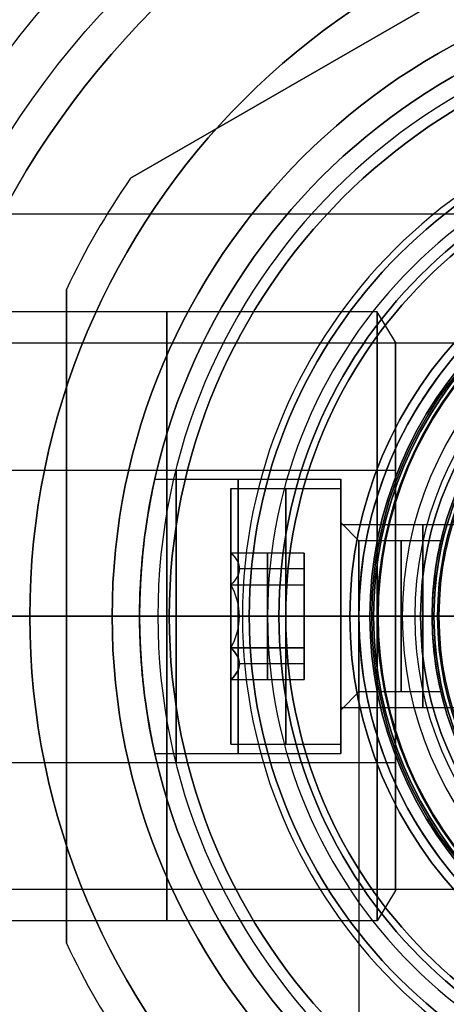
# Model space of a CAD drawing. Units: millimetres. Extents: x -248 to 248, y -158 to 30.
# Drawn here: x -20 to -9, y -11 to 16 of the extents above; entities that cross this region are included whole.
import ezdxf

# ---------------------------------------------------------------- set-up
doc = ezdxf.new("R2010")
doc.units = ezdxf.units.MM
doc.header["$MEASUREMENT"] = 0
doc.layers.add('Predefinito', color=7, linetype='Continuous', true_color=0x000000)

msp = doc.modelspace()

# ---------------------------------------------------------------- linework, layer by layer
at = {"layer": 'Predefinito'}
for p, q in [((-1.754, 20.927, -43.2), (-17.246, 11.982, -43.2)), ((-17.246, 11.982, -49.2), (-1.754, 20.927, -49.2)), ((-1.754, 20.927, -46.2), (-17.246, 11.982, -46.2)), ((-1.754, 20.927, -43.2), (-17.246, 11.982, -43.2)), ((-17.246, 11.982, -49.2), (-1.754, 20.927, -49.2)), ((-17.246, 11.982, -43.2), (-17.246, 11.982, -49.2)), ((-17.246, 11.982, -43.2), (-17.246, 11.982, -49.2)), ((22, 11, -88.4), (-22, 11, -88.4)), ((-19, -8.944, -49.2), (-19, 8.944, -49.2)), ((-19, 8.944, -43.2), (-19, -8.944, -43.2)), ((-19, 8.944, -43.2), (-19, 8.944, -49.2)), ((-19, 8.944, -46.2), (-19, -8.944, -46.2)), ((-19, 8.944, -43.2), (-19, 8.944, -49.2)), ((-19, 8.944, -43.2), (-19, -8.944, -43.2)), ((-19, -8.944, -49.2), (-19, 8.944, -49.2)), ((-10.5, 8.331, -88.4), (-22, 8.331, -88.4)), ((-10, 7.5, -88.4), (-10.5, 8.331, -88.4)), ((21, 7.475, -88.4), (-21, 7.475, -88.4)), ((-10, 7.5, -88.4), (-10, 4, -88.4)), ((-22, 4, -88.4), (-10, 4, -88.4)), ((-16.581, 3.75, -51.2), (-11.5, 3.75, -51.2)), ((-11.5, 3.75, -51.2), (-11.5, 2.567, -51.2)), ((-14.5, 3.5, -51.2), (-14.5, 1.732, -51.2)), ((-14.5, 3.5, -51.2), (-11.5, 3.5, -51.2)), ((-11.5, 3.5, -51.2), (-11.5, 2.5, -51.2)), ((-11, 2.067, -51.2), (-11.5, 2.567, -51.2)), ((-7, 2.5, -51.2), (-11.5, 2.5, -51.2)), ((-8.76, 2.067, -51.2), (-11, 2.067, -51.2)), ((-12.5, 1.732, -51.2), (-14.5, 1.732, -51.2)), ((-12.5, 1.732, -51.2), (-14.5, 1.732, -51.2)), ((-13.5, 0.866, -49.7), (-13.5, 1.732, -51.2)), ((-13.5, 1.732, -51.2), (-13.5, 0.866, -52.7)), ((-12.5, 0.866, -49.7), (-12.5, 1.732, -51.2)), ((-12.5, 1.732, -51.2), (-12.5, 0.866, -52.7)), ((-12.5, 1.732, -51.2), (-12.5, 0.866, -52.7)), ((-12.5, 0.866, -49.7), (-12.5, 1.732, -51.2)), ((-12.5, 1.732, -51.2), (-12.5, -1.732, -51.2)), ((-12.5, 1.299, -50.45), (-14.268, 1.299, -50.45)), ((-12.5, 1.299, -51.95), (-14.268, 1.299, -51.95)), ((-14.5, 0.866, -49.7), (-12.5, 0.866, -49.7)), ((-14.5, 0.866, -49.7), (-12.5, 0.866, -49.7)), ((-14.5, 0.866, -52.7), (-12.5, 0.866, -52.7)), ((-14.5, 0.866, -52.7), (-12.5, 0.866, -52.7)), ((-13.5, -0.866, -49.7), (-13.5, 0.866, -49.7)), ((-13.5, 0.866, -52.7), (-13.5, -0.866, -52.7)), ((-12.5, -0.866, -49.7), (-12.5, 0.866, -49.7)), ((-12.5, 0.866, -52.7), (-12.5, -0.866, -52.7)), ((-12.5, -0.866, -49.7), (-12.5, 0.866, -49.7)), ((-12.5, 0.866, -52.7), (-12.5, -0.866, -52.7)), ((-29.5, 0, 1.6), (-11.25, 0, 1.6)), ((-23.5, 0, -4.4), (-13, 0, -4.4)), ((-10.5, 0, -96.731), (-22, 0, -96.731)), ((-10.5, 0, -80.069), (-22, 0, -80.069)), ((-22, 0, -84.4), (-10, 0, -84.4)), ((-22, 0, -92.4), (-10, 0, -92.4)), ((22, 0, -99.4), (-22, 0, -99.4)), ((21, 0, -95.875), (-21, 0, -95.875)), ((-16.188, 0, -43.2), (-19, 0, -43.2)), ((-19, 0, -49.2), (-16.188, 0, -49.2)), ((-17, 0, -54.95), (-11.5, 0, -54.95)), ((-16.5, 0, -69.4), (-17, 0, -68.9)), ((-17, 0, -4.4), (-14.188, 0, -4.4)), ((-17, 0, -47.45), (-17, 0, -4.4)), ((-17, 0, -68.9), (-17, 0, -54.95)), ((-16.998, 0, -47.45), (-11.5, 0, -47.45)), ((-16.5, 0, -69.4), (-7.5, 0, -69.4)), ((-16.188, 0, -43.2), (-16.188, 0, -49.2)), ((-14.268, 0, -49.7), (-14.5, 0, -49.468)), ((-14.268, 0, -52.7), (-14.5, 0, -52.932)), ((-14.5, 0, -54.7), (-14.5, 0, -52.932)), ((-14.5, 0, -49.468), (-14.5, 0, -47.7)), ((-14.5, 0, -47.7), (-11.5, 0, -47.7)), ((-14.5, 0, -54.7), (-11.5, 0, -54.7)), ((-12.5, 0, -49.7), (-14.268, 0, -49.7)), ((-12.5, 0, -52.7), (-14.268, 0, -52.7)), ((-13.188, 0, -5.4), (-14.188, 0, -4.4)), ((-13.5, 0, -5.9), (-14, 0, -6.4)), ((-13.5, 0, -9.4), (-14, 0, -8.9)), ((-14, 0, -8.9), (-14, 0, -6.4)), ((-13.5, 0, -5.9), (-13, 0, -5.9)), ((-13.5, 0, -9.4), (-9, 0, -9.4)), ((-13.188, 0, -5.4), (-13.188, 0, -10.4)), ((-13.188, 0, -12.4), (-9, 0, -12.4)), ((-13.188, 0, -10.4), (-13.188, 0, -12.4)), ((-13, 0, -4.4), (-13, 0, -5.9)), ((-11.5, 0, -48.7), (-11.5, 0, -47.7)), ((-7, 0, -53.7), (-11.5, 0, -53.7)), ((-11, 0, -53.267), (-11.5, 0, -53.767)), ((-11, 0, -49.133), (-11.5, 0, -48.633)), ((-11.5, 0, -47.45), (-11.5, 0, -48.633)), ((-11.5, 0, -53.767), (-11.5, 0, -54.95)), ((-11.25, 0, -2.9), (-10.7, 0, -2.9)), ((-11.25, 0, -2.9), (-11.25, 0, 1.6)), ((-8.999, 0, -49.133), (-11, 0, -49.133)), ((-9, 0, -53.267), (-11, 0, -53.267)), ((-11, 0, -2.2), (-10.65, 0, -2.2)), ((-11, 0, 61.8), (-11, 0, -2.2)), ((-10.7, 0, -4.2), (-9, 0, -4.2)), ((-10.7, 0, -4.2), (-10.7, 0, -2.9)), ((-10.65, 0, -2.2), (-10.65, 0, -0.2)), ((-9.316, 0, 0.3), (-9.816, 0, -0.2)), ((-9.316, 0, 0.3), (-9.316, 0, 19.8)), ((-9.316, 0, 19.8), (-9.316, 0, 21.8)), ((-9, 0, -67.4), (-5, 0, -67.4)), ((-9, 0, -49.133), (-9, 0, -12.4)), ((-9, 0, -67.4), (-9, 0, -53.267)), ((-9, 0, -9.4), (-9, 0, -4.2)), ((-8.95, 0, -40.75), (-7, 0, -40.75)), ((-8.95, 0, -26.25), (-7, 0, -26.25)), ((-8.95, 0, -59.3), (-8.95, 0, -61.1)), ((-8.95, 0, -54.2), (-8.95, 0, -56.1)), ((-8.95, 0, -54.2), (-6, 0, -54.2)), ((-8.95, 0, -48.2), (-6, 0, -48.2)), ((-8.95, 0, -18.8), (-8.95, 0, -26.25)), ((-8.95, 0, -40.75), (-8.95, 0, -48.2)), ((-8.95, 0, -2.2), (-8.95, 0, -15.1)), ((-8.95, 0, -66.2), (-4, 0, -66.2)), ((-8.95, 0, -64.3), (-8.95, 0, -66.2)), ((-8.85, 0, -64.2), (-6.95, 0, -64.2)), ((-8.85, 0, -61.2), (-6.95, 0, -61.2)), ((-8.85, 0, -59.2), (-6.95, 0, -59.2)), ((-8.85, 0, -56.2), (-6.95, 0, -56.2)), ((-8.85, 0, -18.7), (-6.95, 0, -18.7)), ((-8.85, 0, -15.2), (-6.95, 0, -15.2)), ((-11, 0, -77.4), (-22, 0, -77.4)), ((-7.475, 0, -80.925), (-21, 0, -80.925)), ((-19, 0, -49.2), (-19, 0, -43.2)), ((-12.5, 0, -49.7), (-12.5, 0, -52.7)), ((-11.5, 0, -54.7), (-11.5, 0, -53.7)), ((-7, 0, -48.7), (-11.5, 0, -48.7)), ((-8.475, 0, -69.4), (-11, 0, -69.4)), ((-11, 0, -69.4), (-11, 0, -77.4)), ((-10.65, 0, -0.2), (-9.816, 0, -0.2)), ((-8.95, 0, -2.2), (-10.6, 0, -2.2)), ((-10.6, 0, -0.2), (-10.477, 0, -0.2)), ((-10.6, 0, -0.2), (-10.6, 0, -2.2)), ((-10, 0, -95.9), (-10.5, 0, -96.731)), ((-10, 0, -80.9), (-10.5, 0, -80.069)), ((-9.477, 0, 17.8), (-10.477, 0, 16.8)), ((-10.477, 0, 16.8), (-10.477, 0, -0.2)), ((-10, 0, -80.9), (-10, 0, -84.4)), ((-10, 0, -92.4), (-10, 0, -95.9)), ((-5, 0, 17.8), (-9.477, 0, 17.8)), ((-9.316, 0, 21.8), (-8, 0, 21.8)), ((-12.5, -0.866, -49.7), (-14.5, -0.866, -49.7)), ((-14.5, -0.866, -52.7), (-12.5, -0.866, -52.7)), ((-14.5, -0.866, -52.7), (-12.5, -0.866, -52.7)), ((-12.5, -0.866, -49.7), (-14.5, -0.866, -49.7)), ((-13.5, -0.866, -52.7), (-13.5, -1.732, -51.2)), ((-13.5, -1.732, -51.2), (-13.5, -0.866, -49.7)), ((-12.5, -0.866, -52.7), (-12.5, -1.732, -51.2)), ((-12.5, -1.732, -51.2), (-12.5, -0.866, -49.7)), ((-12.5, -1.732, -51.2), (-12.5, -0.866, -49.7)), ((-12.5, -0.866, -52.7), (-12.5, -1.732, -51.2)), ((-12.5, -1.299, -51.95), (-14.268, -1.299, -51.95)), ((-12.5, -1.299, -50.45), (-14.268, -1.299, -50.45)), ((-14.5, -1.732, -51.2), (-12.5, -1.732, -51.2)), ((-14.5, -1.732, -51.2), (-12.5, -1.732, -51.2)), ((-14.5, -1.732, -51.2), (-14.5, -3.5, -51.2)), ((-11, -2.067, -51.2), (-11.5, -2.567, -51.2)), ((-8.759, -2.067, -51.2), (-11, -2.067, -51.2)), ((-11.5, -2.5, -51.2), (-11.5, -3.5, -51.2)), ((-7, -2.5, -51.2), (-11.5, -2.5, -51.2)), ((-11.5, -2.567, -51.2), (-11.5, -3.75, -51.2)), ((-14.5, -3.5, -51.2), (-11.5, -3.5, -51.2)), ((-16.582, -3.75, -51.2), (-11.5, -3.75, -51.2)), ((-22, -4, -88.4), (-10, -4, -88.4)), ((-10, -4, -88.4), (-10, -7.5, -88.4)), ((21, -7.475, -88.4), (-21, -7.475, -88.4)), ((-10, -7.5, -88.4), (-10.5, -8.331, -88.4)), ((-10.5, -8.331, -88.4), (-22, -8.331, -88.4)), ((-19, -8.944, -43.2), (-19, -8.944, -49.2)), ((-19, -8.944, -43.2), (-19, -8.944, -49.2))]:
    msp.add_line(p, q, dxfattribs=at)
at = {"layer": 'Predefinito', "color": 250, "true_color": 0x333333}
for p, q in [((-30, 0, -31.2), (-20, 0, -31.2)), ((-30, 0, -28.7), (-20, 0, -28.7)), ((-20, 0, -28.7), (-20, 0, -31.2))]:
    msp.add_line(p, q, dxfattribs=at)
at = {"layer": 'Predefinito', "color": 9, "true_color": 0xb0c4de}
for p, q in [((-29.5, 0, -38.2), (-17.75, 0, -38.2)), ((-17.75, 0, -36.7), (-29.5, 0, -36.7)), ((-17.75, 0, -36.7), (-17.75, 0, -38.2))]:
    msp.add_line(p, q, dxfattribs=at)
at = {"layer": 'Predefinito', "color": 9, "true_color": 0xc0c0c0}
for p, q in [((-10.5, 0, -2.2), (-9, 0, -2.2)), ((-10.5, 0, -4.2), (-10.5, 0, -2.2)), ((-9, 0, -4.2), (-9, 0, -2.2)), ((-10.5, 0, -4.2), (-9, 0, -4.2))]:
    msp.add_line(p, q, dxfattribs=at)
at = {"layer": 'Predefinito', "color": 250, "true_color": 0x333333}
for centre, radius in [((0, 0, -29.95), 30), ((0, 0, -29.95), 20), ((0, 0, -17.39), 8.805), ((0, 0, -41.39), 8.805)]:
    msp.add_circle(centre, radius, dxfattribs=at)
at = {"layer": 'Predefinito'}
for centre, radius in [((0, 0, -1.65), 30), ((0, 0, -3.65), 27), ((0, 0, -3.65), 23.5), ((0, 0, -36.65), 17), ((0, 0, -46.2), 16.188), ((0, 0, -7.65), 14), ((0, 0, -7.9), 13.188), ((0, 0, -11.4), 13.188), ((0, 0, -5.15), 13), ((0, 0, -0.65), 11.25), ((0, 0, 29.8), 11), ((0, 0, -3.55), 10.7), ((0, 0, -1.2), 10.65), ((0, 0, -1.2), 10.6), ((0, 0, 8.3), 10.477), ((0, 0, 10.05), 9.316), ((0, 0, 20.8), 9.316), ((0, 0, -39.9), 9), ((0, 0, -6.8), 9), ((0, 0, -60.2), 8.95), ((0, 0, -55.15), 8.95), ((0, 0, -8.65), 8.95), ((0, 0, -65.25), 8.95), ((0, 0, -61.2), 8.85), ((0, 0, -64.2), 8.85)]:
    msp.add_circle(centre, radius, dxfattribs=at)
at = {"layer": 'Predefinito', "color": 9, "true_color": 0xb0c4de}
for radius in [29.5, 17.75]:
    msp.add_circle((0, 0, -37.45), radius, dxfattribs=at)
at = {"layer": 'Predefinito', "color": 9, "true_color": 0xc0c0c0}
for centre, radius in [((0, 0, -4.21), 27.065), ((0, 0, -5.52), 25.755), ((0, 0, -2.9), 25.755), ((0, 0, -4.21), 24.445), ((0, 0, -3.2), 10.5), ((0, 0, -3.2), 9)]:
    msp.add_circle(centre, radius, dxfattribs=at)
at = {"layer": 'Predefinito', "color": 251, "true_color": 0x545454}
msp.add_circle((0, 0, -62.89), 8.805, dxfattribs=at)
at = {"layer": 'Predefinito', "extrusion": (1, -1.29113e-15, -1.42109e-14)}
for centre, radius in [((0, -88.4, -16.25), 8.331), ((0, -88.4, -16), 4)]:
    msp.add_circle(centre, radius, dxfattribs=at)
at = {"layer": 'Predefinito', "extrusion": (1, -1.16741e-16, 0)}
msp.add_circle((0, -51.2, -14.302), 3.75, dxfattribs=at)
at = {"layer": 'Predefinito', "extrusion": (1, -2.15061e-15, 0)}
for centre, radius in [((0, -51.2, -13), 3.5), ((0, -51.2, -9.25), 2.5)]:
    msp.add_circle(centre, radius, dxfattribs=at)
at = {"layer": 'Predefinito', "extrusion": (1, -5.55112e-17, 0)}
msp.add_circle((0, -51.2, -9.849), 2.067, dxfattribs=at)
at = {"layer": 'Predefinito', "color": 251, "true_color": 0x545454, "extrusion": (1.66533e-16, 1, -1.86558e-15)}
msp.add_circle((7.495, -62.89), 1.31, dxfattribs=at)
at = {"layer": 'Predefinito', "color": 250, "true_color": 0x333333, "extrusion": (3.33067e-16, 1, -9.69876e-16)}
msp.add_circle((7.495, -17.39), 1.31, dxfattribs=at)
at = {"layer": 'Predefinito', "color": 250, "true_color": 0x333333, "extrusion": (1.66533e-16, 1, -1.59043e-15)}
msp.add_circle((7.495, -41.39), 1.31, dxfattribs=at)
at = {"layer": 'Predefinito', "color": 250, "true_color": 0x333333}
for centre, radius, start, end in [((0, 0, -31.2), 30, 360, 180), ((0, 0, -28.7), 30, 360, 180), ((0, 0, -28.7), 30, 360, 180), ((0, 0, -31.2), 30, 360, 180), ((0, 0, -31.2), 20, 360, 180), ((0, 0, -28.7), 20, 360, 180), ((0, 0, -28.7), 20, 360, 180), ((0, 0, -31.2), 20, 360, 180), ((0, 0, -31.2), 30, 180, 360), ((0, 0, -28.7), 30, 180, 360), ((0, 0, -28.7), 30, 180, 360), ((0, 0, -31.2), 30, 180, 360), ((0, 0, -31.2), 20, 180, 360), ((0, 0, -28.7), 20, 180, 360), ((0, 0, -28.7), 20, 180, 360), ((0, 0, -31.2), 20, 180, 360)]:
    msp.add_arc(centre, radius, start, end, dxfattribs=at)
at = {"layer": 'Predefinito'}
for centre, radius, start, end in [((0, 0, 1.1), 30, 90, 270), ((0, 0, -4.4), 30, 90, 270), ((0, 0, 1.1), 30, 90, 270), ((0, 0, -4.4), 30, 90, 270), ((0, 0, 1.6), 29.5, 90, 270), ((0, 0, 1.6), 29.5, 90, 270), ((0, 0, -2.9), 27, 90, 180), ((0, 0, -4.4), 27, 90, 180), ((0, 0, -2.9), 27, 90, 180), ((0, 0, -4.4), 27, 90, 180), ((0, 0, -4.4), 23.5, 90, 180), ((0, 0, -2.9), 23.5, 90, 180), ((0, 0, -4.4), 23.5, 90, 180), ((0, 0, -2.9), 23.5, 90, 180), ((0, 0, -68.9), 17, 0, 180), ((0, 0, -4.4), 17, 0, 180), ((0, 0, -68.9), 17, 0, 180), ((0, 0, -4.4), 17, 0, 180), ((0, 0, -69.4), 16.5, 0, 180), ((0, 0, -69.4), 16.5, 0, 180), ((0, 0, -49.2), 16.188, 360, 180), ((0, 0, -43.2), 16.188, 90, 270), ((0, 0, -43.2), 16.188, 90, 270), ((0, 0, -49.2), 16.188, 360, 180), ((0, 0, -4.4), 14.188, 0, 180), ((0, 0, -4.4), 14.188, 0, 180), ((0, 0, -6.4), 14, 90, 270), ((0, 0, -8.9), 14, 90, 270), ((0, 0, -8.9), 14, 90, 270), ((0, 0, -6.4), 14, 90, 270), ((0, 0, -5.9), 13.5, 90, 270), ((0, 0, -9.4), 13.5, 90, 270), ((0, 0, -5.9), 13.5, 90, 270), ((0, 0, -9.4), 13.5, 90, 270), ((0, 0, -5.4), 13.188, 0, 180), ((0, 0, -10.4), 13.188, 90, 0), ((0, 0, -5.4), 13.188, 0, 180), ((0, 0, -12.4), 13.188, 90, 270), ((0, 0, -12.4), 13.188, 90, 270), ((0, 0, -10.4), 13.188, 90, 0), ((0, 0, -4.4), 13, 90, 270), ((0, 0, -5.9), 13, 90, 270), ((0, 0, -5.9), 13, 90, 270), ((0, 0, -4.4), 13, 90, 270), ((0, 0, -49.2), 21, 145.2088, 154.7912), ((0, 0, -43.2), 21, 145.2088, 154.7912), ((0, 0, -46.2), 21, 145.2088, 154.7912), ((0, 0, -43.2), 21, 145.2088, 154.7912), ((0, 0, -49.2), 21, 145.2088, 154.7912), ((0, 0, -2.9), 11.25, 0, 180), ((0, 0, -2.9), 11.25, 0, 180), ((0, 0, 1.6), 11.25, 0, 180), ((0, 0, 1.6), 11.25, 0, 180), ((0, 0, -2.2), 11, 0, 180), ((0, 0, 61.8), 11, 90, 180), ((0, 0, -2.2), 11, 0, 180), ((0, 0, 61.8), 11, 90, 180), ((0, 0, -69.4), 11, 90, 270), ((0, 0, -69.4), 11, 90, 270), ((0, 0, -78.9), 11, 30.274, 149.726), ((0, 0, -2.9), 10.7, 90, 270), ((0, 0, -4.2), 10.7, 90, 270), ((0, 0, -2.9), 10.7, 90, 270), ((0, 0, -4.2), 10.7, 90, 270), ((0, 0, -2.2), 10.65, 90, 270), ((0, 0, -0.2), 10.65, 90, 270), ((0, 0, -0.2), 10.65, 90, 270), ((0, 0, -2.2), 10.65, 90, 270), ((0, 0, -2.2), 10.6, 90, 180), ((0, 0, -0.2), 10.6, 90, 180), ((0, 0, -0.2), 10.6, 90, 180), ((0, 0, -2.2), 10.6, 90, 180), ((0, 0, 16.8), 10.477, 0, 180), ((0, 0, -0.2), 10.477, 0, 180), ((0, 0, 16.8), 10.477, 0, 180), ((0, 0, -0.2), 10.477, 0, 180), ((0, 0, -0.2), 9.816, 0, 180), ((0, 0, -0.2), 9.816, 0, 180), ((0, 0, 17.8), 9.477, 0, 180), ((0, 0, 17.8), 9.477, 0, 180), ((0, 0, 19.8), 9.316, 90, 0), ((0, 0, 0.3), 9.316, 0, 180), ((0, 0, 21.8), 9.316, 90, 270), ((0, 0, 0.3), 9.316, 0, 180), ((0, 0, 19.8), 9.316, 90, 0), ((0, 0, 21.8), 9.316, 90, 270), ((0, 0, -67.4), 9, 0, 180), ((0, 0, -67.4), 9, 0, 180), ((0, 0, -12.4), 9, 0, 180), ((0, 0, -12.4), 9, 0, 180), ((0, 0, -4.2), 9, 90, 270), ((0, 0, -9.4), 9, 90, 270), ((0, 0, -9.4), 9, 90, 270), ((0, 0, -4.2), 9, 90, 270), ((0, 0, -18.8), 8.95, 90, 270), ((0, 0, -61.1), 8.95, 90, 270), ((0, 0, -64.3), 8.95, 90, 270), ((0, 0, -59.3), 8.95, 90, 270), ((0, 0, -56.1), 8.95, 90, 270), ((0, 0, -15.1), 8.95, 90, 270), ((0, 0, -61.1), 8.95, 90, 270), ((0, 0, -59.3), 8.95, 90, 270), ((0, 0, -56.1), 8.95, 90, 270), ((0, 0, -54.2), 8.95, 90, 270), ((0, 0, -54.2), 8.95, 90, 270), ((0, 0, -48.2), 8.95, 90, 270), ((0, 0, -18.8), 8.95, 90, 270), ((0, 0, -48.2), 8.95, 90, 270), ((0, 0, -15.1), 8.95, 90, 270), ((0, 0, -2.2), 8.95, 90, 270), ((0, 0, -66.2), 8.95, 90, 270), ((0, 0, -64.3), 8.95, 90, 270), ((0, 0, -66.2), 8.95, 90, 270), ((0, 0, -2.2), 8.95, 90, 270), ((0, 0, -18.7), 8.85, 90, 270), ((0, 0, -61.2), 8.85, 90, 270), ((0, 0, -64.2), 8.85, 90, 270), ((0, 0, -59.2), 8.85, 90, 270), ((0, 0, -56.2), 8.85, 90, 270), ((0, 0, -15.2), 8.85, 90, 270), ((0, 0, -64.2), 8.85, 90, 270), ((0, 0, -61.2), 8.85, 90, 270), ((0, 0, -59.2), 8.85, 90, 270), ((0, 0, -56.2), 8.85, 90, 270), ((0, 0, -18.7), 8.85, 90, 270), ((0, 0, -15.2), 8.85, 90, 270), ((0, 0, -40.75), 8.95, 141.4554, 218.5446), ((0, 0, -26.25), 8.95, 141.4554, 218.5446), ((0, 0, -26.25), 8.95, 141.4554, 218.5446), ((0, 0, -40.75), 8.95, 141.4554, 218.5446), ((0, 0, -2.9), 27, 180, 0), ((0, 0, -2.9), 27, 180, 0), ((0, 0, -4.4), 27, 180, 0), ((0, 0, -4.4), 27, 180, 0), ((0, 0, -4.4), 23.5, 180, 0), ((0, 0, -2.9), 23.5, 180, 0), ((0, 0, -2.9), 23.5, 180, 0), ((0, 0, -4.4), 23.5, 180, 0), ((0, 0, -68.9), 17, 180, 0), ((0, 0, -4.4), 17, 180, 0), ((0, 0, -68.9), 17, 180, 0), ((0, 0, -4.4), 17, 180, 0), ((0, 0, -69.4), 16.5, 180, 0), ((0, 0, -69.4), 16.5, 180, 0), ((0, 0, -49.2), 16.188, 180, 360), ((0, 0, -49.2), 16.188, 180, 360), ((0, 0, -4.4), 14.188, 180, 0), ((0, 0, -4.4), 14.188, 180, 0), ((0, 0, -5.4), 13.188, 180, 0), ((0, 0, -5.4), 13.188, 180, 0), ((0, 0, -2.9), 11.25, 180, 270), ((0, 0, 1.6), 11.25, 180, 270), ((0, 0, -2.9), 11.25, 180, 270), ((0, 0, 1.6), 11.25, 180, 270), ((0, 0, -2.2), 11, 180, 0), ((0, 0, 61.8), 11, 180, 0), ((0, 0, -2.2), 11, 180, 0), ((0, 0, 61.8), 11, 180, 0), ((0, 0, -0.2), 9.816, 180, 270), ((0, 0, -0.2), 9.816, 180, 270), ((0, 0, -67.4), 9, 180, 0), ((0, 0, -67.4), 9, 180, 0), ((0, 0, -12.4), 9, 180, 0), ((0, 0, -12.4), 9, 180, 0), ((0, 0, -2.2), 10.6, 180, 270), ((0, 0, -0.2), 10.6, 180, 270), ((0, 0, -2.2), 10.6, 180, 270), ((0, 0, -0.2), 10.6, 180, 270), ((0, 0, 16.8), 10.477, 180, 0), ((0, 0, -0.2), 10.477, 180, 0), ((0, 0, 16.8), 10.477, 180, 0), ((0, 0, -0.2), 10.477, 180, 0), ((0, 0, 17.8), 9.477, 180, 0), ((0, 0, 17.8), 9.477, 180, 0), ((0, 0, 0.3), 9.316, 180, 270), ((0, 0, 0.3), 9.316, 180, 270), ((0, 0, -78.9), 11, 210.274, 270), ((0, 0, -49.2), 21, 205.2088, 214.7912), ((0, 0, -43.2), 21, 205.2088, 214.7912), ((0, 0, -46.2), 21, 205.2088, 214.7912), ((0, 0, -43.2), 21, 205.2088, 214.7912), ((0, 0, -49.2), 21, 205.2088, 214.7912)]:
    msp.add_arc(centre, radius, start, end, dxfattribs=at)
at = {"layer": 'Predefinito', "color": 9, "true_color": 0xb0c4de}
for centre, radius, start, end in [((0, 0, -36.7), 29.5, 0, 180), ((0, 0, -38.2), 29.5, 0, 180), ((0, 0, -38.2), 29.5, 0, 180), ((0, 0, -36.7), 29.5, 0, 180), ((0, 0, -38.2), 17.75, 0, 180), ((0, 0, -38.2), 17.75, 0, 180), ((0, 0, -36.7), 17.75, 0, 180), ((0, 0, -36.7), 17.75, 0, 180), ((0, 0, -36.7), 29.5, 180, 0), ((0, 0, -38.2), 29.5, 180, 0), ((0, 0, -38.2), 29.5, 180, 0), ((0, 0, -36.7), 29.5, 180, 0), ((0, 0, -38.2), 17.75, 180, 0), ((0, 0, -38.2), 17.75, 180, 0), ((0, 0, -36.7), 17.75, 180, 0), ((0, 0, -36.7), 17.75, 180, 0)]:
    msp.add_arc(centre, radius, start, end, dxfattribs=at)
at = {"layer": 'Predefinito', "color": 9, "true_color": 0xc0c0c0}
for centre, radius in [((0, 0, -2.2), 10.5), ((0, 0, -4.2), 10.5), ((0, 0, -4.2), 10.5), ((0, 0, -2.2), 10.5), ((0, 0, -2.2), 9), ((0, 0, -4.2), 9), ((0, 0, -4.2), 9), ((0, 0, -2.2), 9)]:
    msp.add_arc(centre, radius, 90, 270, dxfattribs=at)
at = {"layer": 'Predefinito', "extrusion": (1, -1.29113e-15, -6.74732e-15)}
msp.add_arc((0, -88.4, -10.5), 8.331, 270, 90, dxfattribs=at)
msp.add_arc((0, -88.4, -10.5), 8.331, 270, 90, dxfattribs=at)
at = {"layer": 'Predefinito', "extrusion": (1, -1.29113e-15, -6.5341e-15)}
for radius, start, end in [(7.5, 270, 90), (7.5, 270, 90), (4, 270, 90), (4, 270, 90), (7.5, 90, 270), (4, 90, 270), (7.5, 90, 270), (4, 90, 270)]:
    msp.add_arc((0, -88.4, -10), radius, start, end, dxfattribs=at)
at = {"layer": 'Predefinito', "extrusion": (1, -5.29206e-16, -9.25291e-16)}
for start, end in [(0, 180), (180, 0), (0, 180), (180, 0)]:
    msp.add_arc((0, -51.2, -11.5), 3.75, start, end, dxfattribs=at)
at = {"layer": 'Predefinito', "extrusion": (1, -2.15061e-15, 1.96827e-15)}
for start, end in [(180, 0), (0, 180), (180, 0), (0, 180)]:
    msp.add_arc((0, -51.2, -14.5), 3.5, start, end, dxfattribs=at)
at = {"layer": 'Predefinito', "extrusion": (1, -2.14705e-15, 1.96827e-15)}
for start, end in [(0, 180), (180, 0), (0, 180), (180, 0)]:
    msp.add_arc((0, -51.2, -11.5), 3.5, start, end, dxfattribs=at)
at = {"layer": 'Predefinito', "extrusion": (1, -5.55112e-17, -9.25291e-16)}
for centre, radius, start, end in [((0, -51.2, -11.5), 2.567, 270, 90), ((0, -51.2, -11.5), 2.567, 270, 90), ((0, -51.2, -11), 2.067, 270, 90), ((0, -51.2, -11), 2.067, 270, 90), ((0, -51.2, -11.5), 2.567, 90, 270), ((0, -51.2, -11.5), 2.567, 90, 270), ((0, -51.2, -11), 2.067, 180, 270), ((0, -51.2, -11), 2.067, 180, 270)]:
    msp.add_arc(centre, radius, start, end, dxfattribs=at)
at = {"layer": 'Predefinito', "extrusion": (1, -2.28384e-15, 1.95994e-15)}
msp.add_arc((0, -51.2, -11.5), 2.5, 270, 90, dxfattribs=at)
msp.add_arc((0, -51.2, -11.5), 2.5, 270, 90, dxfattribs=at)
at = {"layer": 'Predefinito', "extrusion": (1, -9.94539e-17, 4.63281e-15)}
msp.add_arc((0, -51.2, -14.5), 1.732, 0, 60, dxfattribs=at)
msp.add_arc((0, -51.2, -14.5), 1.732, 0, 60, dxfattribs=at)
at = {"layer": 'Predefinito', "extrusion": (1, -2.15061e-15, 2.36544e-15)}
msp.add_arc((0, -51.2, -14.5), 1.732, 300, 0, dxfattribs=at)
msp.add_arc((0, -51.2, -14.5), 1.732, 300, 0, dxfattribs=at)
at = {"layer": 'Predefinito', "extrusion": (1, -2.27881e-15, 9.29574e-15)}
msp.add_arc((0, -51.2, -14.5), 1.732, 60, 120, dxfattribs=at)
msp.add_arc((0, -51.2, -14.5), 1.732, 60, 120, dxfattribs=at)
at = {"layer": 'Predefinito', "extrusion": (1, -2.47111e-15, 3.85565e-15)}
msp.add_arc((0, -51.2, -14.5), 1.732, 240, 300, dxfattribs=at)
msp.add_arc((0, -51.2, -14.5), 1.732, 240, 300, dxfattribs=at)
at = {"layer": 'Predefinito', "extrusion": (1, -2.26719e-15, 1.96827e-15)}
msp.add_arc((0, -51.2, -11.5), 2.5, 90, 180, dxfattribs=at)
msp.add_arc((0, -51.2, -11.5), 2.5, 90, 180, dxfattribs=at)
at = {"layer": 'Predefinito', "extrusion": (1, -5.55112e-17, -2.64407e-15)}
msp.add_arc((0, -51.2, -11), 2.067, 90, 180, dxfattribs=at)
msp.add_arc((0, -51.2, -11), 2.067, 90, 180, dxfattribs=at)
at = {"layer": 'Predefinito', "extrusion": (1, 0, 0)}
msp.add_arc((-75, 61.8, -11), 75, 0, 137, dxfattribs=at)
at = {"layer": 'Predefinito', "extrusion": (-2.77556e-16, 1, 2.06635e-15)}
for centre, start, end in [((8.85, -18.8), 0, 90), ((8.85, -61.1), 270, 0), ((8.85, -64.3), 0, 90), ((8.85, -59.3), 0, 90), ((8.85, -56.1), 270, 0), ((8.85, -15.1), 270, 0)]:
    msp.add_arc(centre, 0.1, start, end, dxfattribs=at)
at = {"layer": 'Predefinito', "extrusion": (1, -2.25053e-15, 1.96827e-15)}
msp.add_arc((0, -51.2, -11.5), 2.5, 180, 270, dxfattribs=at)
msp.add_arc((0, -51.2, -11.5), 2.5, 180, 270, dxfattribs=at)
at = {"layer": 'Predefinito', "extrusion": (1, -1.29113e-15, -6.32088e-15)}
msp.add_arc((0, -88.4, -10.5), 8.331, 90, 270, dxfattribs=at)
msp.add_arc((0, -88.4, -10.5), 8.331, 90, 270, dxfattribs=at)
at = {"layer": 'Predefinito', "extrusion": (1, -1.02889e-15, 2.80094e-15)}
msp.add_arc((0, -51.2, -14.5), 1.732, 180, 240, dxfattribs=at)
msp.add_arc((0, -51.2, -14.5), 1.732, 180, 240, dxfattribs=at)
at = {"layer": 'Predefinito', "extrusion": (1, -4.97096e-15, 5.29894e-15)}
msp.add_arc((0, -51.2, -14.5), 1.732, 120, 180, dxfattribs=at)
msp.add_arc((0, -51.2, -14.5), 1.732, 120, 180, dxfattribs=at)
at = {"layer": 'Predefinito'}
for points, knots in [([(0, -11, -88.4), (-0.929, -11, -87.471), (-1.857, -10.885, -86.542), (-3.715, -10.398, -84.684), (-4.644, -10.03, -83.756), (-6.036, -9.212, -82.364), (-6.499, -8.895, -81.9), (-7.426, -8.138, -80.974), (-7.889, -7.699, -80.511), (-8.58, -6.892, -79.818), (-8.812, -6.597, -79.587), (-9.274, -5.93, -79.127), (-9.503, -5.561, -78.897), (-9.962, -4.691, -78.439), (-10.19, -4.202, -78.21), (-10.526, -3.213, -77.874), (-10.637, -2.847, -77.762), (-10.799, -2.11, -77.601), (-10.852, -1.836, -77.548), (-10.949, -1.12, -77.451), (-11, -0.664, -77.4), (-11, 0.664, -77.4), (-10.949, 1.12, -77.451), (-10.852, 1.836, -77.548), (-10.799, 2.11, -77.601), (-10.637, 2.847, -77.762), (-10.526, 3.213, -77.874), (-10.19, 4.202, -78.21), (-9.962, 4.691, -78.439), (-9.503, 5.561, -78.897), (-9.274, 5.93, -79.127), (-8.812, 6.597, -79.587), (-8.58, 6.892, -79.818), (-7.889, 7.699, -80.511), (-7.426, 8.138, -80.974), (-6.499, 8.895, -81.9), (-6.036, 9.212, -82.364), (-4.644, 10.03, -83.756), (-3.715, 10.398, -84.684), (-1.857, 10.885, -86.542), (-0.929, 11, -87.471), (0, 11, -88.4)], [62.571924, 62.571924, 62.571924, 62.571924, 67.785834, 67.785834, 72.999717, 72.999717, 75.606786, 75.606786, 78.213855, 78.213855, 79.517699, 79.517699, 80.821543, 80.821543, 82.125387, 82.125387, 82.777309, 82.777309, 83.10327, 83.10327, 83.429232, 83.429232, 83.755197, 83.755197, 84.081163, 84.081163, 84.733095, 84.733095, 86.036959, 86.036959, 87.340823, 87.340823, 88.644687, 88.644687, 91.251722, 91.251722, 93.858757, 93.858757, 99.072644, 99.072644, 104.286539, 104.286539, 104.286539, 104.286539]), ([(0, -11, -88.4), (-0.929, -11, -87.471), (-1.857, -10.885, -86.542), (-3.715, -10.398, -84.684), (-4.644, -10.03, -83.756), (-6.036, -9.212, -82.364), (-6.499, -8.895, -81.9), (-7.426, -8.138, -80.974), (-7.889, -7.699, -80.511), (-8.58, -6.892, -79.818), (-8.812, -6.597, -79.587), (-9.274, -5.93, -79.127), (-9.503, -5.561, -78.897), (-9.962, -4.691, -78.439), (-10.19, -4.202, -78.21), (-10.526, -3.213, -77.874), (-10.637, -2.847, -77.762), (-10.799, -2.11, -77.601), (-10.852, -1.836, -77.548), (-10.949, -1.12, -77.451), (-11, -0.664, -77.4), (-11, 0.664, -77.4), (-10.949, 1.12, -77.451), (-10.852, 1.836, -77.548), (-10.799, 2.11, -77.601), (-10.637, 2.847, -77.762), (-10.526, 3.213, -77.874), (-10.19, 4.202, -78.21), (-9.962, 4.691, -78.439), (-9.503, 5.561, -78.897), (-9.274, 5.93, -79.127), (-8.812, 6.597, -79.587), (-8.58, 6.892, -79.818), (-7.889, 7.699, -80.511), (-7.426, 8.138, -80.974), (-6.499, 8.895, -81.9), (-6.036, 9.212, -82.364), (-4.644, 10.03, -83.756), (-3.715, 10.398, -84.684), (-1.857, 10.885, -86.542), (-0.929, 11, -87.471), (0, 11, -88.4)], [62.571924, 62.571924, 62.571924, 62.571924, 67.785834, 67.785834, 72.999717, 72.999717, 75.606786, 75.606786, 78.213855, 78.213855, 79.517699, 79.517699, 80.821543, 80.821543, 82.125387, 82.125387, 82.777309, 82.777309, 83.10327, 83.10327, 83.429232, 83.429232, 83.755197, 83.755197, 84.081163, 84.081163, 84.733095, 84.733095, 86.036959, 86.036959, 87.340823, 87.340823, 88.644687, 88.644687, 91.251722, 91.251722, 93.858757, 93.858757, 99.072644, 99.072644, 104.286539, 104.286539, 104.286539, 104.286539]), ([(-17, 0, -54.95), (-17, 0.183, -54.95), (-16.998, 0.274, -54.94), (-16.994, 0.443, -54.923), (-16.993, 0.508, -54.914), (-16.987, 0.684, -54.887), (-16.983, 0.773, -54.868), (-16.97, 1.015, -54.81), (-16.962, 1.135, -54.772), (-16.938, 1.464, -54.655), (-16.922, 1.63, -54.577), (-16.876, 2.069, -54.343), (-16.847, 2.28, -54.186), (-16.768, 2.824, -53.715), (-16.724, 3.055, -53.401), (-16.654, 3.419, -52.772), (-16.627, 3.543, -52.458), (-16.59, 3.71, -51.829), (-16.581, 3.75, -51.515), (-16.581, 3.75, -51.2)], [-0.023517816, -0.023517816, -0.023517816, -0.023517816, -0.023471874, -0.023471874, -0.023425932, -0.023425932, -0.023334047, -0.023334047, -0.023150278, -0.023150278, -0.022782741, -0.022782741, -0.022047665, -0.022047665, -0.020578208, -0.020578208, -0.019108729, -0.019108729, -0.017639167, -0.017639167, -0.017639167, -0.017639167]), ([(-16.581, 3.75, -51.2), (-16.581, 3.75, -51.2), (-16.581, 3.75, -51.2), (-16.581, 3.75, -50.885), (-16.59, 3.71, -50.571), (-16.627, 3.542, -49.942), (-16.654, 3.418, -49.628), (-16.724, 3.055, -48.999), (-16.768, 2.823, -48.685), (-16.847, 2.281, -48.214), (-16.876, 2.07, -48.057), (-16.922, 1.631, -47.823), (-16.938, 1.465, -47.745), (-16.962, 1.136, -47.628), (-16.97, 1.016, -47.59), (-16.983, 0.774, -47.532), (-16.987, 0.685, -47.513), (-16.992, 0.509, -47.486), (-16.994, 0.444, -47.477), (-16.998, 0.275, -47.46), (-17, 0.183, -47.45), (-17, 0, -47.45)], [-0.017639167, -0.017639167, -0.017639167, -0.017639167, -0.017639137, -0.017639137, -0.01616958, -0.01616958, -0.014700071, -0.014700071, -0.013230623, -0.013230623, -0.012495541, -0.012495541, -0.012128001, -0.012128001, -0.01194423, -0.01194423, -0.011852345, -0.011852345, -0.011806403, -0.011806403, -0.01176046, -0.01176046, -0.01176046, -0.01176046]), ([(-17, 0, -54.95), (-17, 0.183, -54.95), (-16.998, 0.274, -54.94), (-16.994, 0.443, -54.923), (-16.993, 0.508, -54.914), (-16.987, 0.684, -54.887), (-16.983, 0.773, -54.868), (-16.97, 1.015, -54.81), (-16.962, 1.135, -54.772), (-16.938, 1.464, -54.655), (-16.922, 1.63, -54.577), (-16.876, 2.069, -54.343), (-16.847, 2.28, -54.186), (-16.768, 2.824, -53.715), (-16.724, 3.055, -53.401), (-16.654, 3.419, -52.772), (-16.627, 3.543, -52.458), (-16.59, 3.71, -51.829), (-16.581, 3.75, -51.515), (-16.581, 3.75, -51.2)], [-0.023517816, -0.023517816, -0.023517816, -0.023517816, -0.023471874, -0.023471874, -0.023425932, -0.023425932, -0.023334047, -0.023334047, -0.023150278, -0.023150278, -0.022782741, -0.022782741, -0.022047665, -0.022047665, -0.020578208, -0.020578208, -0.019108729, -0.019108729, -0.017639167, -0.017639167, -0.017639167, -0.017639167]), ([(-16.581, 3.75, -51.2), (-16.581, 3.75, -51.2), (-16.581, 3.75, -51.2), (-16.581, 3.75, -50.885), (-16.59, 3.71, -50.571), (-16.627, 3.542, -49.942), (-16.654, 3.418, -49.628), (-16.724, 3.055, -48.999), (-16.768, 2.823, -48.685), (-16.847, 2.281, -48.214), (-16.876, 2.07, -48.057), (-16.922, 1.631, -47.823), (-16.938, 1.465, -47.745), (-16.962, 1.136, -47.628), (-16.97, 1.016, -47.59), (-16.983, 0.774, -47.532), (-16.987, 0.685, -47.513), (-16.992, 0.509, -47.486), (-16.994, 0.444, -47.477), (-16.998, 0.275, -47.46), (-17, 0.183, -47.45), (-17, 0, -47.45)], [-0.017639167, -0.017639167, -0.017639167, -0.017639167, -0.017639137, -0.017639137, -0.01616958, -0.01616958, -0.014700071, -0.014700071, -0.013230623, -0.013230623, -0.012495541, -0.012495541, -0.012128001, -0.012128001, -0.01194423, -0.01194423, -0.011852345, -0.011852345, -0.011806403, -0.011806403, -0.01176046, -0.01176046, -0.01176046, -0.01176046]), ([(-9, 0, -53.267), (-9, 0.421, -53.267), (-8.967, 0.821, -53.138), (-8.883, 1.486, -52.692), (-8.832, 1.75, -52.372), (-8.764, 2.065, -51.619), (-8.75, 2.109, -51.201), (-8.791, 1.945, -50.388), (-8.837, 1.745, -50.022), (-8.926, 1.178, -49.455), (-8.97, 0.812, -49.255), (-8.997, 0.273, -49.147), (-9, 0.136, -49.133), (-9, 0, -49.133)], [0, 0, 0, 0, 0.001205513, 0.001205513, 0.002421688, 0.002421688, 0.003649851, 0.003649851, 0.004864086, 0.004864086, 0.006077475, 0.006077475, 0.00648474, 0.00648474, 0.00648474, 0.00648474]), ([(-9, 0, -53.267), (-9, 0.421, -53.267), (-8.967, 0.821, -53.138), (-8.883, 1.486, -52.692), (-8.832, 1.75, -52.372), (-8.764, 2.065, -51.619), (-8.75, 2.109, -51.201), (-8.791, 1.945, -50.388), (-8.837, 1.745, -50.022), (-8.926, 1.178, -49.455), (-8.97, 0.812, -49.255), (-8.997, 0.273, -49.147), (-9, 0.136, -49.133), (-9, 0, -49.133)], [0, 0, 0, 0, 0.001205513, 0.001205513, 0.002421688, 0.002421688, 0.003649851, 0.003649851, 0.004864086, 0.004864086, 0.006077475, 0.006077475, 0.00648474, 0.00648474, 0.00648474, 0.00648474]), ([(-17, 0, -47.45), (-17, -0.183, -47.45), (-16.998, -0.275, -47.459), (-16.994, -0.444, -47.477), (-16.992, -0.509, -47.486), (-16.987, -0.685, -47.513), (-16.983, -0.774, -47.532), (-16.97, -1.016, -47.59), (-16.962, -1.136, -47.628), (-16.938, -1.465, -47.745), (-16.922, -1.631, -47.823), (-16.876, -2.07, -48.057), (-16.847, -2.281, -48.214), (-16.768, -2.823, -48.685), (-16.724, -3.054, -48.999), (-16.654, -3.418, -49.628), (-16.627, -3.542, -49.942), (-16.591, -3.71, -50.571), (-16.581, -3.75, -50.885), (-16.581, -3.75, -51.515), (-16.59, -3.71, -51.829), (-16.627, -3.543, -52.458), (-16.654, -3.419, -52.772), (-16.724, -3.055, -53.401), (-16.768, -2.824, -53.715), (-16.847, -2.28, -54.186), (-16.876, -2.069, -54.343), (-16.922, -1.63, -54.577), (-16.938, -1.464, -54.655), (-16.962, -1.136, -54.772), (-16.97, -1.015, -54.81), (-16.983, -0.773, -54.868), (-16.987, -0.685, -54.887), (-16.992, -0.509, -54.914), (-16.994, -0.444, -54.923), (-16.998, -0.275, -54.941), (-17, -0.183, -54.95), (-17, 0, -54.95)], [-0.01176046, -0.01176046, -0.01176046, -0.01176046, -0.01171451, -0.01171451, -0.01166855, -0.01166855, -0.01157664, -0.01157664, -0.01139283, -0.01139283, -0.01102519, -0.01102519, -0.01028992, -0.01028992, -0.00882008, -0.00882008, -0.00735021, -0.00735021, -0.00588023, -0.00588023, -0.00441029, -0.00441029, -0.00294039, -0.00294039, -0.00147056, -0.00147056, -0.00073528, -0.00073528, -0.00036764, -0.00036764, -0.00018382, -0.00018382, -0.00009191, -0.00009191, -0.00004595, -0.00004595, 0, 0, 0, 0]), ([(-17, 0, -47.45), (-17, -0.183, -47.45), (-16.998, -0.275, -47.459), (-16.994, -0.444, -47.477), (-16.992, -0.509, -47.486), (-16.987, -0.685, -47.513), (-16.983, -0.774, -47.532), (-16.97, -1.016, -47.59), (-16.962, -1.136, -47.628), (-16.938, -1.465, -47.745), (-16.922, -1.631, -47.823), (-16.876, -2.07, -48.057), (-16.847, -2.281, -48.214), (-16.768, -2.823, -48.685), (-16.724, -3.054, -48.999), (-16.654, -3.418, -49.628), (-16.627, -3.542, -49.942), (-16.591, -3.71, -50.571), (-16.581, -3.75, -50.885), (-16.581, -3.75, -51.515), (-16.59, -3.71, -51.829), (-16.627, -3.543, -52.458), (-16.654, -3.419, -52.772), (-16.724, -3.055, -53.401), (-16.768, -2.824, -53.715), (-16.847, -2.28, -54.186), (-16.876, -2.069, -54.343), (-16.922, -1.63, -54.577), (-16.938, -1.464, -54.655), (-16.962, -1.136, -54.772), (-16.97, -1.015, -54.81), (-16.983, -0.773, -54.868), (-16.987, -0.685, -54.887), (-16.992, -0.509, -54.914), (-16.994, -0.444, -54.923), (-16.998, -0.275, -54.941), (-17, -0.183, -54.95), (-17, 0, -54.95)], [-0.01176046, -0.01176046, -0.01176046, -0.01176046, -0.01171451, -0.01171451, -0.01166855, -0.01166855, -0.01157664, -0.01157664, -0.01139283, -0.01139283, -0.01102519, -0.01102519, -0.01028992, -0.01028992, -0.00882008, -0.00882008, -0.00735021, -0.00735021, -0.00588023, -0.00588023, -0.00441029, -0.00441029, -0.00294039, -0.00294039, -0.00147056, -0.00147056, -0.00073528, -0.00073528, -0.00036764, -0.00036764, -0.00018382, -0.00018382, -0.00009191, -0.00009191, -0.00004595, -0.00004595, 0, 0, 0, 0]), ([(-8.759, -2.067, -51.2), (-8.76, -2.067, -50.779), (-8.793, -1.938, -50.378), (-8.878, -1.492, -49.714), (-8.929, -1.172, -49.45), (-8.986, -0.544, -49.187), (-8.999, -0.274, -49.133), (-9, 0, -49.133)], [-0.009726081, -0.009726081, -0.009726081, -0.009726081, -0.008520479, -0.008520479, -0.007304854, -0.007304854, -0.00648474, -0.00648474, -0.00648474, -0.00648474]), ([(-9, 0, -53.267), (-9, -0.56, -53.267), (-8.94, -1.085, -53.038), (-8.82, -1.837, -52.286), (-8.759, -2.067, -51.76), (-8.759, -2.067, -51.2)], [-0.012966442, -0.012966442, -0.012966442, -0.012966442, -0.0113465, -0.0113465, -0.009726081, -0.009726081, -0.009726081, -0.009726081]), ([(-8.759, -2.067, -51.2), (-8.76, -2.067, -50.779), (-8.793, -1.938, -50.378), (-8.878, -1.492, -49.714), (-8.929, -1.172, -49.45), (-8.986, -0.544, -49.187), (-8.999, -0.274, -49.133), (-9, 0, -49.133)], [-0.009726081, -0.009726081, -0.009726081, -0.009726081, -0.008520479, -0.008520479, -0.007304854, -0.007304854, -0.00648474, -0.00648474, -0.00648474, -0.00648474]), ([(-9, 0, -53.267), (-9, -0.56, -53.267), (-8.94, -1.085, -53.038), (-8.82, -1.837, -52.286), (-8.759, -2.067, -51.76), (-8.759, -2.067, -51.2)], [-0.012966442, -0.012966442, -0.012966442, -0.012966442, -0.0113465, -0.0113465, -0.009726081, -0.009726081, -0.009726081, -0.009726081])]:
    msp.add_open_spline(points, degree=3, knots=knots, dxfattribs=at)
for points in [[(-14.5, 1.732, -51.2), (-14.365, 1.597, -50.966), (-14.172, 1.302, -50.455), (-14.364, 1.002, -49.936), (-14.5, 0.866, -49.7)], [(-14.5, 1.732, -51.2), (-14.364, 1.596, -51.436), (-14.172, 1.296, -51.955), (-14.365, 1.001, -52.466), (-14.5, 0.866, -52.7)], [(-14.5, 1.732, -51.2), (-14.365, 1.597, -50.966), (-14.172, 1.302, -50.455), (-14.364, 1.002, -49.936), (-14.5, 0.866, -49.7)], [(-14.5, 1.732, -51.2), (-14.364, 1.596, -51.436), (-14.172, 1.296, -51.955), (-14.365, 1.001, -52.466), (-14.5, 0.866, -52.7)], [(-14.5, -0.866, -49.7), (-14.366, -0.598, -49.7), (-14.17, 0, -49.7), (-14.366, 0.598, -49.7), (-14.5, 0.866, -49.7)], [(-14.5, -0.866, -52.7), (-14.366, -0.598, -52.7), (-14.17, 0, -52.7), (-14.366, 0.598, -52.7), (-14.5, 0.866, -52.7)], [(-14.5, -0.866, -49.7), (-14.366, -0.598, -49.7), (-14.17, 0, -49.7), (-14.366, 0.598, -49.7), (-14.5, 0.866, -49.7)], [(-14.5, -0.866, -52.7), (-14.366, -0.598, -52.7), (-14.17, 0, -52.7), (-14.366, 0.598, -52.7), (-14.5, 0.866, -52.7)], [(-14.5, -1.732, -51.2), (-14.365, -1.597, -51.434), (-14.172, -1.302, -51.945), (-14.364, -1.002, -52.464), (-14.5, -0.866, -52.7)], [(-14.5, -0.866, -49.7), (-14.365, -1.001, -49.934), (-14.172, -1.296, -50.445), (-14.364, -1.596, -50.964), (-14.5, -1.732, -51.2)], [(-14.5, -1.732, -51.2), (-14.365, -1.597, -51.434), (-14.172, -1.302, -51.945), (-14.364, -1.002, -52.464), (-14.5, -0.866, -52.7)], [(-14.5, -0.866, -49.7), (-14.365, -1.001, -49.934), (-14.172, -1.296, -50.445), (-14.364, -1.596, -50.964), (-14.5, -1.732, -51.2)]]:
    msp.add_open_spline(points, degree=3, dxfattribs=at)

doc.saveas('drawing.dxf')
